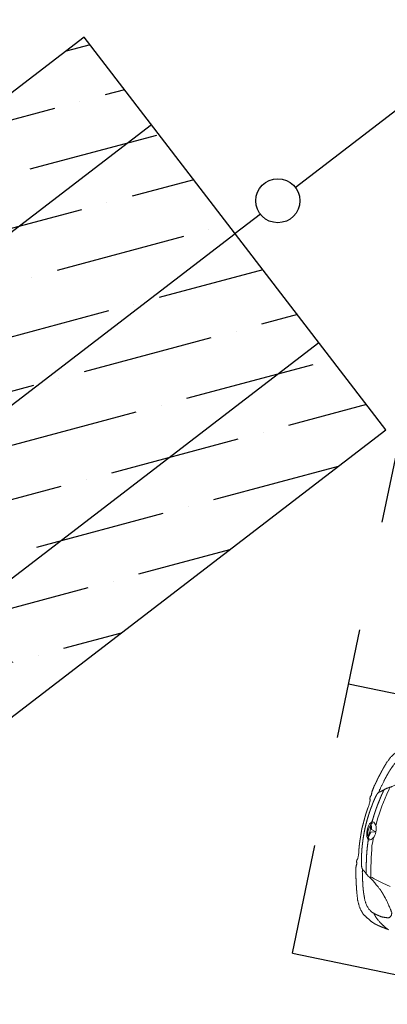
# Model space of a CAD drawing. Extents: x 436476 to 437258, y 6497390 to 6497960.
# Drawn here: x 436870 to 436873, y 6497661 to 6497670 of the extents above; entities that cross this region are included whole.
import ezdxf

# ---------------------------------------------------------------- set-up
doc = ezdxf.new("R2010")
doc.units = 0
doc.linetypes.add('KRUUSKILL', pattern=[2, 1, -1])
for name, color, linetype in [('Kkaev plan.', 32, 'Continuous'), ('Ktrass plan.', 32, 'Continuous'), ('Moodud', 7, 'Continuous'), ('PARKLA', 251, 'Continuous'), ('Tee plan.', 7, 'Continuous')]:
    doc.layers.add(name, color=color, linetype=linetype)
doc.layers.add('Level 50', color=7, linetype='Continuous', lineweight=0)
doc.styles.add('PROBA', font='REFSAN.TTF')
doc.styles.add('romanc', font='romanc.shx')
doc.linetypes.add('KANAL', pattern='A,2.5,-1.5,["K",romanc,S=1.6,R=0,X=-0.8,Y=-0.8],-1.5,7.5', length=13)
doc.dimstyles.new('ISO-25', dxfattribs={"dimtxt": 2.5, "dimasz": 2.5, "dimexe": 1.25, "dimexo": 0.625, "dimtad": 1, "dimtxsty": 'Standard', "dimcen": 2.5, "dimadec": 0, "dimazin": 0, "dimtfac": 1, "dimtmove": 0, "dimatfit": 3, "dimfxl": 0, "dimarcsym": 0})

# ---------------------------------------------------------------- blocks, each defined once
blk = doc.blocks.new('*D32')
at = {"layer": 'Defpoints', "color": 0}
for p in [(436877.5624, 6497674.846), (436877.5624, 6497674.846), (436819.498, 6497659.729)]:
    blk.add_point(p, dxfattribs=at)
at = {"layer": 'Moodud', "lineweight": -2}
for p, q in [((436877.5624, 6497674.846), (436877.5624, 6497674.846)), ((436819.498, 6497659.729), (436819.498, 6497659.729))]:
    blk.add_line(p, q, dxfattribs=at)
at = {"layer": 'Moodud', "color": 0, "lineweight": -2}
blk.add_line((436820.9496, 6497660.1069), (436876.1108, 6497674.4681), dxfattribs=at)
at = {"layer": 'Moodud', "color": 0}
for points in [[(436876.0478, 6497674.71), (436876.1738, 6497674.2261), (436877.5624, 6497674.846)], [(436820.8866, 6497660.3489), (436821.0126, 6497659.865), (436819.498, 6497659.729)]]:
    blk.add_solid(points, dxfattribs=at)
at = {"layer": 'Moodud', "insert": (436848.176, 6497668.6479), "char_height": 1.5, "attachment_point": 5, "rotation": 14.59293, "style": 'PROBA'}
blk.add_mtext('60 m', dxfattribs=at)
blk = doc.blocks.new('autod-W')
at = {"layer": 'Level 50', "color": 250, "linetype": 'Continuous', "lineweight": 0}
for p, q in [((486935.9623, 6558409.4072), (486935.9842, 6558409.5232)), ((486935.9842, 6558409.5232), (486935.9966, 6558409.5795)), ((486935.9524, 6558409.3305), (486935.9623, 6558409.4072)), ((486935.9028, 6558409.2509), (486935.9028, 6558409.2493)), ((486935.9451, 6558409.2229), (486935.9466, 6558409.2742)), ((486935.9466, 6558409.2742), (486935.9473, 6558409.2967)), ((486935.9473, 6558409.2967), (486935.9524, 6558409.3305)), ((486935.9035, 6558409.1677), (486935.8952, 6558409.0941)), ((486935.8952, 6558409.0941), (486935.912, 6558409.155)), ((486935.8956, 6558409.2413), (486935.912, 6558409.1803)), ((486935.9035, 6558409.1677), (486935.8956, 6558409.2413)), ((486935.912, 6558409.1803), (486935.9568, 6558409.1675)), ((486935.912, 6558409.155), (486935.9568, 6558409.1675)), ((486935.9447, 6558409.1122), (486935.9459, 6558409.0609)), ((486935.9459, 6558409.0609), (486935.9464, 6558409.0385)), ((486935.9464, 6558409.0385), (486935.9513, 6558409.0046)), ((486935.9513, 6558409.0046), (486935.9608, 6558408.9279)), ((486935.9608, 6558408.9279), (486935.9819, 6558408.8117)), ((486935.9819, 6558408.8117), (486935.994, 6558408.7554)), ((486935.994, 6558408.7554), (486935.977, 6558408.7553)), ((486935.994, 6558408.7554), (486936.0079, 6558408.7553)), ((486936.0079, 6558408.7553), (486936.0265, 6558408.7477)), ((486936.0265, 6558408.7477), (486936.0545, 6558408.7409)), ((486936.0545, 6558408.7409), (486936.0796, 6558408.7327)), ((486936.0796, 6558408.7327), (486936.1143, 6558408.7235)), ((486936.1143, 6558408.7235), (486936.1839, 6558408.7076))]:
    blk.add_line(p, q, dxfattribs=at)
for ratio, start_param, end_param in [(0.419853, 0, 3.141593), (0.565734, 3.141593, 6.283185)]:
    blk.add_ellipse((486935.9096, 6558409.1677), major_axis=(0.0003, 0.0833), ratio=ratio, start_param=start_param, end_param=end_param, dxfattribs=at)
for points, weights, knots in [([(486935.8253, 6558409.1682), (486935.8275, 6558409.212), (486935.8298, 6558409.2558), (486935.8302, 6558409.2648), (486935.8308, 6558409.2739), (486935.8315, 6558409.2839), (486935.8322, 6558409.2939), (486935.8346, 6558409.3282), (486935.8396, 6558409.3622), (486935.8426, 6558409.3832), (486935.8456, 6558409.4042), (486935.8458, 6558409.4178), (486935.8459, 6558409.4315), (486935.846, 6558409.4351), (486935.846, 6558409.4388), (486935.8435, 6558409.4451), (486935.841, 6558409.4514), (486935.8407, 6558409.4587), (486935.8403, 6558409.4659), (486935.8436, 6558409.4759), (486935.8469, 6558409.4859), (486935.8466, 6558409.5018), (486935.8462, 6558409.5177), (486935.8495, 6558409.5357), (486935.8527, 6558409.5537), (486935.855, 6558409.5662), (486935.8572, 6558409.5786), (486935.8575, 6558409.5795), (486935.8578, 6558409.5805), (486935.8652, 6558409.6062), (486935.8711, 6558409.6324), (486935.8725, 6558409.6385), (486935.8739, 6558409.6446), (486935.8846, 6558409.6817), (486935.8953, 6558409.7189), (486935.9006, 6558409.7372), (486935.9066, 6558409.7553), (486935.9107, 6558409.7678), (486935.9149, 6558409.7802), (486935.9195, 6558409.7941), (486935.9242, 6558409.8081), (486935.9319, 6558409.8235), (486935.9396, 6558409.8389), (486935.9465, 6558409.8527), (486935.9535, 6558409.8665), (486935.9641, 6558409.8808), (486935.9748, 6558409.8951), (486935.9844, 6558409.9051), (486935.9939, 6558409.9152), (486935.9995, 6558409.9211), (486936.005, 6558409.9269), (486936.0239, 6558409.9376), (486936.0427, 6558409.9482), (486936.0633, 6558409.9598), (486936.0839, 6558409.9715), (486936.101, 6558409.9787), (486936.118, 6558409.9859), (486936.126, 6558409.9878), (486936.134, 6558409.9898), (486936.1647, 6558409.9973), (486936.1958, 6558410.0028), (486936.226, 6558410.0081), (486936.2562, 6558410.0134), (486936.2411, 6558410.007), (486936.226, 6558410.0007), (486936.2083, 6558409.9901), (486936.1907, 6558409.9795), (486936.1804, 6558409.9733), (486936.1701, 6558409.9671), (486936.1443, 6558409.9465), (486936.1185, 6558409.9259), (486936.1147, 6558409.9211), (486936.111, 6558409.9162), (486936.1031, 6558409.9062), (486936.0953, 6558409.8961), (486936.0814, 6558409.8908), (486936.0674, 6558409.8855), (486936.0527, 6558409.875), (486936.0379, 6558409.8645), (486936.0218, 6558409.8457), (486936.0058, 6558409.8269), (486935.9962, 6558409.8092), (486935.9867, 6558409.7915), (486935.9818, 6558409.7797), (486935.977, 6558409.7679), (486935.9611, 6558409.729), (486935.9488, 6558409.6888), (486935.9476, 6558409.6851), (486935.9465, 6558409.6813), (486935.9399, 6558409.6598), (486935.9343, 6558409.638), (486935.9228, 6558409.5931), (486935.9114, 6558409.5482), (486935.9104, 6558409.5372), (486935.9095, 6558409.5262), (486935.9155, 6558409.53), (486935.9214, 6558409.5339), (486935.9358, 6558409.5459), (486935.9503, 6558409.5578), (486935.9607, 6558409.5665), (486935.9712, 6558409.5752), (486935.9796, 6558409.5796), (486935.9881, 6558409.5841), (486936.0042, 6558409.5941), (486936.0204, 6558409.6042), (486936.0452, 6558409.6241), (486936.0701, 6558409.644), (486936.0873, 6558409.6578), (486936.1046, 6558409.6716), (486936.1084, 6558409.6754), (486936.1123, 6558409.6793), (486936.1405, 6558409.7077), (486936.1661, 6558409.7385), (486936.1765, 6558409.7508), (486936.1868, 6558409.7632), (486936.2001, 6558409.7819), (486936.2134, 6558409.8006), (486936.2327, 6558409.8276), (486936.2519, 6558409.8545), (486936.2521, 6558409.8677), (486936.2522, 6558409.8808), (486936.2497, 6558409.8867), (486936.2472, 6558409.8926), (486936.2405, 6558409.9001), (486936.2338, 6558409.9075), (486936.212, 6558409.9094), (486936.1902, 6558409.9113), (486936.1774, 6558409.9111), (486936.1646, 6558409.9109), (486936.1591, 6558409.9099), (486936.1535, 6558409.9088), (486936.1326, 6558409.9049), (486936.1119, 6558409.9), (486936.1036, 6558409.8981), (486936.0953, 6558409.8961)], [1, 1, 1, 0.999953451609, 1, 1, 1, 0.999330708547, 1, 1, 1, 1, 1, 1, 1, 1, 1, 1, 1, 1, 1, 1, 1, 1, 1, 1, 1, 1, 1, 0.999592707041, 1, 1, 1, 1, 1, 0.999793452676, 1, 1, 1, 1, 1, 1, 1, 1, 1, 1, 1, 1, 1, 1, 1, 1, 1, 1, 1, 1, 1, 1, 1, 0.999440839593, 1, 1, 1, 1, 1, 1, 1, 1, 1, 1, 1, 1, 1, 1, 1, 1, 1, 1, 1, 1, 1, 1, 1, 1, 1, 0.99900069827, 1, 1, 1, 0.999712236509, 1, 1, 1, 1, 1, 1, 1, 1, 1, 1, 1, 1, 1, 1, 1, 1, 1, 1, 1, 1, 1, 0.999097103968, 1, 1, 1, 1, 1, 1, 1, 1, 1, 1, 1, 1, 1, 1, 1, 1, 1, 1, 1, 0.999746760831, 1, 1, 1], [0, 0, 0, 0.052632, 0.052632, 0.105263, 0.105263, 0.157895, 0.157895, 0.210526, 0.210526, 0.215789, 0.215789, 0.221053, 0.221053, 0.226316, 0.226316, 0.231579, 0.231579, 0.236842, 0.236842, 0.242105, 0.242105, 0.247368, 0.247368, 0.252632, 0.252632, 0.257895, 0.257895, 0.263158, 0.263158, 0.315789, 0.315789, 0.342105, 0.342105, 0.368421, 0.368421, 0.421053, 0.421053, 0.425837, 0.425837, 0.430622, 0.430622, 0.435407, 0.435407, 0.440191, 0.440191, 0.444976, 0.444976, 0.449761, 0.449761, 0.454545, 0.454545, 0.45933, 0.45933, 0.464115, 0.464115, 0.4689, 0.4689, 0.473684, 0.473684, 0.526316, 0.526316, 0.530702, 0.530702, 0.535088, 0.535088, 0.539474, 0.539474, 0.54386, 0.54386, 0.548246, 0.548246, 0.552632, 0.552632, 0.557018, 0.557018, 0.561404, 0.561404, 0.565789, 0.565789, 0.570175, 0.570175, 0.574561, 0.574561, 0.578947, 0.578947, 0.631579, 0.631579, 0.684211, 0.684211, 0.736842, 0.736842, 0.742105, 0.742105, 0.747368, 0.747368, 0.752632, 0.752632, 0.757895, 0.757895, 0.763158, 0.763158, 0.768421, 0.768421, 0.773684, 0.773684, 0.778947, 0.778947, 0.784211, 0.784211, 0.789474, 0.789474, 0.842105, 0.842105, 0.847953, 0.847953, 0.853801, 0.853801, 0.859649, 0.859649, 0.865497, 0.865497, 0.871345, 0.871345, 0.877193, 0.877193, 0.883041, 0.883041, 0.888889, 0.888889, 0.894737, 0.894737, 0.947368, 0.947368, 1, 1, 1]), ([(486935.8521, 6558409.1682), (486935.8529, 6558409.1941), (486935.8537, 6558409.2199), (486935.8546, 6558409.2487), (486935.8573, 6558409.2774), (486935.8584, 6558409.2896), (486935.8596, 6558409.3018), (486935.8597, 6558409.3032), (486935.8598, 6558409.3045), (486935.8615, 6558409.3226), (486935.8639, 6558409.3407), (486935.8645, 6558409.3448), (486935.865, 6558409.3489), (486935.8662, 6558409.3574), (486935.8675, 6558409.3659), (486935.87, 6558409.3827), (486935.8726, 6558409.3995), (486935.876, 6558409.422), (486935.8805, 6558409.4443), (486935.8829, 6558409.4561), (486935.8853, 6558409.4679), (486935.8883, 6558409.4791), (486935.8914, 6558409.4902), (486935.8946, 6558409.4997), (486935.8978, 6558409.5092), (486935.9002, 6558409.5137), (486935.9026, 6558409.5182), (486935.906, 6558409.5222), (486935.9095, 6558409.5262)], [1, 1, 1, 0.999529677896, 1, 1, 1, 1, 1, 0.999812460275, 1, 1, 1, 0.999957999807, 1, 1, 1, 0.999706570887, 1, 1, 1, 1, 1, 1, 1, 1, 1, 1, 1], [0, 0, 0, 0.111111, 0.111111, 0.222222, 0.222222, 0.277778, 0.277778, 0.333333, 0.333333, 0.444444, 0.444444, 0.555556, 0.555556, 0.666667, 0.666667, 0.777778, 0.777778, 0.888889, 0.888889, 0.911111, 0.911111, 0.933333, 0.933333, 0.955556, 0.955556, 0.977778, 0.977778, 1, 1, 1]), ([(486935.9503, 6558409.5578), (486935.9466, 6558409.5418), (486935.9429, 6558409.5258), (486935.9378, 6558409.5041), (486935.9338, 6558409.4821), (486935.9286, 6558409.4533), (486935.9234, 6558409.4245), (486935.9197, 6558409.4042), (486935.9169, 6558409.3839), (486935.9153, 6558409.3719), (486935.9136, 6558409.3599), (486935.9108, 6558409.3391), (486935.9089, 6558409.3182), (486935.9071, 6558409.2987), (486935.9053, 6558409.2792), (486935.9041, 6558409.2651), (486935.9028, 6558409.2509)], [1, 1, 1, 0.999718493396, 1, 1, 1, 0.999760078582, 1, 1, 1, 0.999749838798, 1, 1, 1, 1, 1], [0, 0, 0, 0.142857, 0.142857, 0.285714, 0.285714, 0.428571, 0.428571, 0.571429, 0.571429, 0.714286, 0.714286, 0.857143, 0.857143, 0.928571, 0.928571, 1, 1, 1]), ([(486935.8253, 6558409.1677), (486935.8273, 6558409.1239), (486935.8292, 6558409.0801), (486935.8296, 6558409.071), (486935.8302, 6558409.062), (486935.8308, 6558409.052), (486935.8314, 6558409.042), (486935.8336, 6558409.0077), (486935.8383, 6558408.9736), (486935.8412, 6558408.9526), (486935.8441, 6558408.9316), (486935.8442, 6558408.9179), (486935.8443, 6558408.9043), (486935.8443, 6558408.9006), (486935.8443, 6558408.897), (486935.8417, 6558408.8907), (486935.8392, 6558408.8844), (486935.8388, 6558408.8772), (486935.8385, 6558408.8699), (486935.8417, 6558408.8599), (486935.8449, 6558408.8499), (486935.8445, 6558408.834), (486935.844, 6558408.8181), (486935.8471, 6558408.8001), (486935.8503, 6558408.782), (486935.8525, 6558408.7696), (486935.8546, 6558408.7571), (486935.8549, 6558408.7562), (486935.8551, 6558408.7552), (486935.8624, 6558408.7294), (486935.8682, 6558408.7032), (486935.8695, 6558408.6971), (486935.8709, 6558408.691), (486935.8813, 6558408.6538), (486935.8918, 6558408.6166), (486935.897, 6558408.5982), (486935.9029, 6558408.5801), (486935.9069, 6558408.5676), (486935.911, 6558408.5552), (486935.9156, 6558408.5412), (486935.9201, 6558408.5272), (486935.9277, 6558408.5118), (486935.9354, 6558408.4963), (486935.9422, 6558408.4825), (486935.949, 6558408.4686), (486935.9596, 6558408.4543), (486935.9702, 6558408.4399), (486935.9797, 6558408.4298), (486935.9892, 6558408.4196), (486935.9947, 6558408.4138), (486936.0002, 6558408.4079), (486936.019, 6558408.3971), (486936.0378, 6558408.3863), (486936.0583, 6558408.3746), (486936.0788, 6558408.3628), (486936.0958, 6558408.3555), (486936.1128, 6558408.3482), (486936.1208, 6558408.3462), (486936.1288, 6558408.3442), (486936.1594, 6558408.3365), (486936.1905, 6558408.3308), (486936.2207, 6558408.3253), (486936.2508, 6558408.3198), (486936.2357, 6558408.3262), (486936.2207, 6558408.3326), (486936.2031, 6558408.3434), (486936.1855, 6558408.3541), (486936.1753, 6558408.3604), (486936.165, 6558408.3666), (486936.1394, 6558408.3874), (486936.1137, 6558408.4081), (486936.11, 6558408.413), (486936.1062, 6558408.4179), (486936.0985, 6558408.428), (486936.0907, 6558408.4381), (486936.0768, 6558408.4435), (486936.0629, 6558408.4489), (486936.0482, 6558408.4595), (486936.0335, 6558408.4701), (486936.0175, 6558408.489), (486936.0016, 6558408.5079), (486935.9922, 6558408.5256), (486935.9827, 6558408.5434), (486935.978, 6558408.5552), (486935.9732, 6558408.5671), (486935.9576, 6558408.6061), (486935.9455, 6558408.6464), (486935.9443, 6558408.6501), (486935.9432, 6558408.6538), (486935.9367, 6558408.6754), (486935.9313, 6558408.6973), (486935.9201, 6558408.7422), (486935.909, 6558408.7872), (486935.9081, 6558408.7982), (486935.9072, 6558408.8092), (486935.9132, 6558408.8053), (486935.9191, 6558408.8014), (486935.9334, 6558408.7894), (486935.9478, 6558408.7773), (486935.9582, 6558408.7685), (486935.9686, 6558408.7598), (486935.977, 6558408.7553), (486935.9854, 6558408.7508), (486936.0015, 6558408.7407), (486936.0176, 6558408.7305), (486936.0423, 6558408.7105), (486936.0671, 6558408.6904), (486936.0842, 6558408.6765), (486936.1014, 6558408.6626), (486936.1052, 6558408.6587), (486936.109, 6558408.6548), (486936.137, 6558408.6262), (486936.1625, 6558408.5953), (486936.1728, 6558408.5829), (486936.183, 6558408.5704), (486936.1962, 6558408.5517), (486936.2094, 6558408.5329), (486936.2285, 6558408.5058), (486936.2475, 6558408.4787), (486936.2476, 6558408.4655), (486936.2477, 6558408.4524), (486936.2452, 6558408.4465), (486936.2426, 6558408.4406), (486936.2359, 6558408.4332), (486936.2291, 6558408.4258), (486936.2073, 6558408.4241), (486936.1855, 6558408.4223), (486936.1727, 6558408.4226), (486936.1599, 6558408.4228), (486936.1544, 6558408.4239), (486936.1488, 6558408.425), (486936.128, 6558408.4291), (486936.1073, 6558408.4341), (486936.099, 6558408.4361), (486936.0907, 6558408.4381)], [1, 1, 1, 0.999953451609, 1, 1, 1, 0.999330708547, 1, 1, 1, 1, 1, 1, 1, 1, 1, 1, 1, 1, 1, 1, 1, 1, 1, 1, 1, 1, 1, 0.999592707041, 1, 1, 1, 1, 1, 0.999793452676, 1, 1, 1, 1, 1, 1, 1, 1, 1, 1, 1, 1, 1, 1, 1, 1, 1, 1, 1, 1, 1, 1, 1, 0.999440839593, 1, 1, 1, 1, 1, 1, 1, 1, 1, 1, 1, 1, 1, 1, 1, 1, 1, 1, 1, 1, 1, 1, 1, 1, 1, 0.99900069827, 1, 1, 1, 0.999712236509, 1, 1, 1, 1, 1, 1, 1, 1, 1, 1, 1, 1, 1, 1, 1, 1, 1, 1, 1, 1, 1, 0.999097103968, 1, 1, 1, 1, 1, 1, 1, 1, 1, 1, 1, 1, 1, 1, 1, 1, 1, 1, 1, 0.999746760831, 1, 1, 1], [0, 0, 0, 0.052632, 0.052632, 0.105263, 0.105263, 0.157895, 0.157895, 0.210526, 0.210526, 0.215789, 0.215789, 0.221053, 0.221053, 0.226316, 0.226316, 0.231579, 0.231579, 0.236842, 0.236842, 0.242105, 0.242105, 0.247368, 0.247368, 0.252632, 0.252632, 0.257895, 0.257895, 0.263158, 0.263158, 0.315789, 0.315789, 0.342105, 0.342105, 0.368421, 0.368421, 0.421053, 0.421053, 0.425837, 0.425837, 0.430622, 0.430622, 0.435407, 0.435407, 0.440191, 0.440191, 0.444976, 0.444976, 0.449761, 0.449761, 0.454545, 0.454545, 0.45933, 0.45933, 0.464115, 0.464115, 0.4689, 0.4689, 0.473684, 0.473684, 0.526316, 0.526316, 0.530702, 0.530702, 0.535088, 0.535088, 0.539474, 0.539474, 0.54386, 0.54386, 0.548246, 0.548246, 0.552632, 0.552632, 0.557018, 0.557018, 0.561404, 0.561404, 0.565789, 0.565789, 0.570175, 0.570175, 0.574561, 0.574561, 0.578947, 0.578947, 0.631579, 0.631579, 0.684211, 0.684211, 0.736842, 0.736842, 0.742105, 0.742105, 0.747368, 0.747368, 0.752632, 0.752632, 0.757895, 0.757895, 0.763158, 0.763158, 0.768421, 0.768421, 0.773684, 0.773684, 0.778947, 0.778947, 0.784211, 0.784211, 0.789474, 0.789474, 0.842105, 0.842105, 0.847953, 0.847953, 0.853801, 0.853801, 0.859649, 0.859649, 0.865497, 0.865497, 0.871345, 0.871345, 0.877193, 0.877193, 0.883041, 0.883041, 0.888889, 0.888889, 0.894737, 0.894737, 0.947368, 0.947368, 1, 1, 1]), ([(486935.8521, 6558409.1676), (486935.8527, 6558409.1417), (486935.8534, 6558409.1158), (486935.8541, 6558409.087), (486935.8566, 6558409.0583), (486935.8577, 6558409.0461), (486935.8587, 6558409.0339), (486935.8589, 6558409.0325), (486935.859, 6558409.0312), (486935.8606, 6558409.0131), (486935.8628, 6558408.995), (486935.8634, 6558408.9909), (486935.8639, 6558408.9868), (486935.865, 6558408.9782), (486935.8662, 6558408.9697), (486935.8686, 6558408.9529), (486935.8711, 6558408.9361), (486935.8744, 6558408.9136), (486935.8787, 6558408.8913), (486935.881, 6558408.8795), (486935.8834, 6558408.8676), (486935.8863, 6558408.8564), (486935.8893, 6558408.8452), (486935.8925, 6558408.8358), (486935.8957, 6558408.8263), (486935.898, 6558408.8217), (486935.9003, 6558408.8172), (486935.9038, 6558408.8132), (486935.9072, 6558408.8092)], [1, 1, 1, 0.999529677896, 1, 1, 1, 1, 1, 0.999812460275, 1, 1, 1, 0.999957999807, 1, 1, 1, 0.999706570887, 1, 1, 1, 1, 1, 1, 1, 1, 1, 1, 1], [0, 0, 0, 0.111111, 0.111111, 0.222222, 0.222222, 0.277778, 0.277778, 0.333333, 0.333333, 0.444444, 0.444444, 0.555556, 0.555556, 0.666667, 0.666667, 0.777778, 0.777778, 0.888889, 0.888889, 0.911111, 0.911111, 0.933333, 0.933333, 0.955556, 0.955556, 0.977778, 0.977778, 1, 1, 1]), ([(486935.9478, 6558408.7773), (486935.9442, 6558408.7933), (486935.9406, 6558408.8094), (486935.9357, 6558408.8311), (486935.9318, 6558408.8531), (486935.9268, 6558408.8819), (486935.9217, 6558408.9108), (486935.9182, 6558408.9311), (486935.9155, 6558408.9515), (486935.914, 6558408.9634), (486935.9124, 6558408.9754), (486935.9097, 6558408.9962), (486935.9079, 6558409.0172), (486935.9063, 6558409.0367), (486935.9046, 6558409.0562), (486935.9034, 6558409.0703), (486935.9022, 6558409.0845)], [1, 1, 1, 0.999718493396, 1, 1, 1, 0.999760078582, 1, 1, 1, 0.999749838798, 1, 1, 1, 1, 1], [0, 0, 0, 0.142857, 0.142857, 0.285714, 0.285714, 0.428571, 0.428571, 0.571429, 0.571429, 0.714286, 0.714286, 0.857143, 0.857143, 0.928571, 0.928571, 1, 1, 1])]:
    blk.add_rational_spline(points, weights, degree=2, knots=knots, dxfattribs=at)
blk.add_open_spline([(486935.8972, 6558409.2261), (486935.8905, 6558409.2127), (486935.8841, 6558409.1918), (486935.884, 6558409.1438), (486935.8902, 6558409.1229), (486935.8968, 6558409.1095)], degree=3, knots=[0, 0, 0, 0, 0.500485, 0.500485, 1, 1, 1, 1], dxfattribs=at)
for points in [[(486935.9099, 6558409.2417), (486935.9074, 6558409.2417), (486935.9032, 6558409.2371), (486935.8989, 6558409.2293)], [(486935.8985, 6558409.1061), (486935.9028, 6558409.0983), (486935.907, 6558409.0937), (486935.9094, 6558409.0937)]]:
    blk.add_open_spline(points, degree=3, dxfattribs=at)

msp = doc.modelspace()

# ---------------------------------------------------------------- hatches: boundary and pattern name
at = {"layer": 'Kkaev plan.'}
h = msp.add_hatch(dxfattribs=at)
h.set_pattern_fill('ANSI36', color=256, scale=0.15, angle=150, style=0)
h.set_pattern_definition([(195, (-5.10877, -3.9312), (-0.681776235618, -0.675731672673), [1.190625, -0.238125, 0, -0.238125])])
h.paths.add_polyline_path([(436858.3535, 6497660.3948), (436861.094, 6497656.8255), (436873.0162, 6497665.9793), (436870.2758, 6497669.5486)])
edge = h.paths.add_edge_path(flags=16)
edge.add_arc((436860.5962, 6497659.2801), 0.3, 0, 360)

# ---------------------------------------------------------------- linework, layer by layer
msp.add_lwpolyline([(436858.3535, 6497660.3948), (436861.094, 6497656.8255), (436873.0162, 6497665.9793), (436870.2758, 6497669.5486), (436858.3535, 6497660.3948)], dxfattribs=at)
msp.add_circle((436872.0341, 6497668.0619), 0.2, dxfattribs=at)
at = {"layer": 'Ktrass plan.', "linetype": 'KANAL'}
for points in [[(436872.1927, 6497668.1837), (436878.7891, 6497673.2483)], [(436871.8755, 6497667.9401), (436871.646, 6497667.7639)]]:
    msp.add_lwpolyline(points, dxfattribs=at)
at = {"layer": 'Ktrass plan.'}
for points in [[(436860.413, 6497659.5176), (436860.1381, 6497659.8739, -0.41522), (436860.2295, 6497660.5745), (436870.8855, 6497668.756)], [(436860.7784, 6497659.0417), (436861.0516, 6497658.6841, 0.41522), (436861.752, 6497658.5915), (436872.4079, 6497666.773)]]:
    msp.add_lwpolyline(points, format="xyb", dxfattribs=at)
msp.add_lwpolyline([(436860.8342, 6497659.4628), (436871.646, 6497667.7639)], dxfattribs=at)
at = {"layer": 'Tee plan.', "linetype": 'KRUUSKILL'}
msp.add_lwpolyline([(436814.6103, 6497650.958), (436874.7399, 6497641.6312, 0.345988), (436876.8945, 6497642.843), (436878.7076, 6497647.225, 0.470096), (436877.2673, 6497649.9477), (436870.1287, 6497651.4344), (436873.1872, 6497666.1193), (436883.8445, 6497663.8997, 0.360455), (436886.1004, 6497665.0931), (436894.8948, 6497686.3488, 0.469192), (436893.4603, 6497689.0702), (436893.4603, 6497689.0702)], format="xyb", dxfattribs=at)
at = {"layer": 'Tee plan.', "color": 251, "linetype": 'KRUUSKILL'}
for points in [[(436872.6774, 6497663.6718), (436877.5724, 6497662.6523)], [(436872.1677, 6497661.2243), (436877.0626, 6497660.2049)]]:
    msp.add_lwpolyline(points, dxfattribs=at)

# ---------------------------------------------------------------- block references
at = {"layer": 'PARKLA', "rotation": 348.2351759640235}
msp.add_blockref('autod-W', (-1377061.0177, 176311.1187), dxfattribs=at)

# ---------------------------------------------------------------- dimensions: what is measured, and where the dimension line sits
at = {"layer": 'Moodud'}
dim = msp.add_aligned_dim(p1=(436819.498, 6497659.729), p2=(436877.5624, 6497674.846), distance=0, text='60 m', dimstyle='ISO-25', override={"dimtxt": 1.5, "dimasz": 1.5, "dimexe": 0, "dimexo": 0, "dimzin": 0, "dimtxsty": 'PROBA', "dimclre": 256, "dimclrt": 256}, dxfattribs=at)
dim.commit()
dim.dimension.update_dxf_attribs({"geometry": '*D32', "text_midpoint": (436848.176, 6497668.6479)})

doc.saveas('drawing.dxf')
